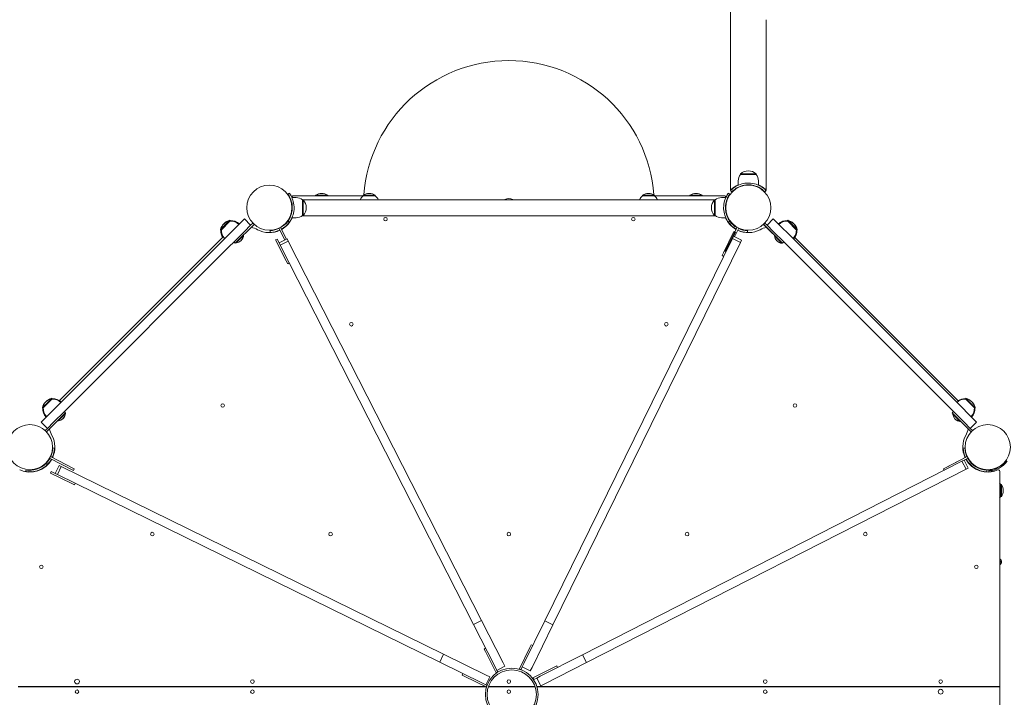
# Model space of a CAD drawing. Units: millimetres. Extents: x -747 to 8991, y 285 to 10343.
# Drawn here: x 3526 to 5183, y 4513 to 5653 of the extents above; entities that cross this region are included whole.
import ezdxf

# ---------------------------------------------------------------- set-up
doc = ezdxf.new("R2010")
doc.units = ezdxf.units.MM
doc.layers.add('Dimensions', color=7, linetype='Continuous')
doc.layers.add('Widoczne (ISO)', color=7, linetype='Continuous', lineweight=15)
doc.styles.get("Standard").update_dxf_attribs({"font": 'arial.ttf'})
doc.dimstyles.new('Leikkiset keinu', dxfattribs={"dimtxt": 150, "dimasz": 2.5, "dimexe": 0.06, "dimexo": 0.625, "dimtad": 0, "dimtih": 1, "dimtoh": 1, "dimdec": 0, "dimtxsty": 'Standard', "dimcen": 2.5, "dimadec": 0, "dimazin": 0, "dimtfac": 1, "dimtmove": 0, "dimatfit": 3, "dimfxl": 1, "dimarcsym": 0})

# ---------------------------------------------------------------- blocks, each defined once
blk = doc.blocks.new('*D12')
at = {"layer": 'Defpoints', "color": 0}
for p in [(4751.9, 8755.5), (-520, 285.1), (3954, 285.1)]:
    blk.add_point(p, dxfattribs=at)
at = {"layer": 'Dimensions', "color": 0, "lineweight": -2}
for p, q in [((4751.3, 8755.5), (-520.1, 8755.5)), ((-520, 8753), (-520, 4597.5)), ((-520, 287.6), (-520, 4443.1)), ((3953.4, 285.1), (-520.1, 285.1))]:
    blk.add_line(p, q, dxfattribs=at)
at = {"layer": 'Dimensions', "color": 0}
for points in [[(-519.6, 8753), (-520.5, 8753), (-520, 8755.5)], [(-520.5, 287.6), (-519.6, 287.6), (-520, 285.1)]]:
    blk.add_solid(points, dxfattribs=at)
at = {"layer": 'Dimensions', "color": 0, "insert": (-520, 4520.3), "char_height": 150, "attachment_point": 5}
blk.add_mtext('8470', dxfattribs=at)
blk = doc.blocks.new('*D13')
at = {"layer": 'Defpoints', "color": 0}
for p in [(8990.9, 9144.9), (335, 4858.6), (8990.9, 4780.4)]:
    blk.add_point(p, dxfattribs=at)
at = {"layer": 'Dimensions', "color": 0, "lineweight": -2}
for p, q in [((335, 4859.2), (335, 9145)), ((337.5, 9144.9), (4438.5, 9144.9)), ((8988.4, 9144.9), (4887.4, 9144.9)), ((8990.9, 4781.1), (8990.9, 9145))]:
    blk.add_line(p, q, dxfattribs=at)
at = {"layer": 'Dimensions', "color": 0}
for points in [[(337.5, 9145.3), (337.5, 9144.5), (335, 9144.9)], [(8988.4, 9144.5), (8988.4, 9145.3), (8990.9, 9144.9)]]:
    blk.add_solid(points, dxfattribs=at)
at = {"layer": 'Dimensions', "color": 0, "insert": (4663, 9144.9), "char_height": 150, "attachment_point": 5}
blk.add_mtext('8656', dxfattribs=at)
blk = doc.blocks.new('*D14')
at = {"layer": 'Defpoints', "color": 0}
for p in [(4751.9, 7255.5), (1244.3, 1806.7), (3945.9, 1806.7)]:
    blk.add_point(p, dxfattribs=at)
at = {"layer": 'Dimensions', "color": 0, "lineweight": -2}
for p, q in [((4751.3, 7255.5), (1244.3, 7255.5)), ((1244.3, 7253), (1244.3, 4608.3)), ((1244.3, 1809.2), (1244.3, 4453.9)), ((3945.3, 1806.7), (1244.3, 1806.7))]:
    blk.add_line(p, q, dxfattribs=at)
at = {"layer": 'Dimensions', "color": 0}
for points in [[(1244.7, 7253), (1243.9, 7253), (1244.3, 7255.5)], [(1243.9, 1809.2), (1244.7, 1809.2), (1244.3, 1806.7)]]:
    blk.add_solid(points, dxfattribs=at)
at = {"layer": 'Dimensions', "color": 0, "insert": (1244.3, 4531.1), "char_height": 150, "attachment_point": 5}
blk.add_mtext('5449', dxfattribs=at)
blk = doc.blocks.new('*D15')
at = {"layer": 'Defpoints', "color": 0}
for p in [(7507.8, 7890.1), (7507.8, 4934.1), (1929.6, 4841.2)]:
    blk.add_point(p, dxfattribs=at)
at = {"layer": 'Dimensions', "color": 0, "lineweight": -2}
for p, q in [((1929.6, 4841.8), (1929.6, 7890.2)), ((1932.1, 7890.1), (4494.2, 7890.1)), ((7505.3, 7890.1), (4943.2, 7890.1)), ((7507.8, 4934.7), (7507.8, 7890.2))]:
    blk.add_line(p, q, dxfattribs=at)
at = {"layer": 'Dimensions', "color": 0}
for points in [[(1932.1, 7890.5), (1932.1, 7889.7), (1929.6, 7890.1)], [(7505.3, 7889.7), (7505.3, 7890.5), (7507.8, 7890.1)]]:
    blk.add_solid(points, dxfattribs=at)
at = {"layer": 'Dimensions', "color": 0, "insert": (4718.7, 7890.1), "char_height": 150, "attachment_point": 5}
blk.add_mtext('5578', dxfattribs=at)

msp = doc.modelspace()

# ---------------------------------------------------------------- linework, layer by layer
at = {"layer": 'Widoczne (ISO)'}
for p, q in [((4721.9, 7225.5), (4721.9, 5653.5)), ((4721.9, 5653.5), (4721.9, 5366.5)), ((4781.9, 5653.5), (4781.9, 5366.5)), ((4764.9, 5394.1), (4738.9, 5394.1)), ((4738.9, 5393.1), (4738.9, 5394.1)), ((4738.9, 5393.1), (4764.9, 5393.1)), ((4764.9, 5393.1), (4764.9, 5394.1)), ((4734.9, 5382.1), (4734.9, 5375)), ((4768.9, 5382.1), (4768.9, 5375)), ((3977.2, 5359.6), (3979.6, 5361.4)), ((3990.9, 5354.1), (3983.8, 5354.1)), ((4103.7, 5357.1), (3986.1, 5357.1)), ((4044.2, 5358.1), (4023.7, 5358.1)), ((4023.7, 5357.1), (4023.7, 5358.1)), ((4044.2, 5357.1), (4044.2, 5358.1)), ((4124.2, 5358.1), (4103.7, 5358.1)), ((4103.7, 5357.1), (4103.7, 5358.1)), ((4124.2, 5357.1), (4103.7, 5357.1)), ((4124.2, 5357.1), (4124.2, 5358.1)), ((4594.2, 5358.1), (4573.7, 5358.1)), ((4573.7, 5357.1), (4573.7, 5358.1)), ((4594.2, 5357.1), (4573.7, 5357.1)), ((4594.2, 5357.1), (4594.2, 5358.1)), ((4711.8, 5357.1), (4594.2, 5357.1)), ((4674.2, 5358.1), (4653.7, 5358.1)), ((4653.7, 5357.1), (4653.7, 5358.1)), ((4674.2, 5357.1), (4674.2, 5358.1)), ((4706.9, 5354.1), (4714, 5354.1)), ((4718.2, 5361.4), (4720.6, 5359.6)), ((4721.9, 5366.5), (4721.9, 5366.5)), ((4724.3, 5364), (4722.1, 5366.1)), ((4781.7, 5366.1), (4779.5, 5364)), ((4781.9, 5366.5), (4781.9, 5366.5)), ((3984.3, 5341.1), (3983.8, 5341.1)), ((4001.3, 5350.6), (4696.5, 5350.6)), ((4001.9, 5350.1), (4001.9, 5324.1)), ((4001.9, 5350.1), (4002.9, 5350.1)), ((4002.9, 5324.1), (4002.9, 5350.1)), ((4694.9, 5350.1), (4694.9, 5324.1)), ((4695.9, 5350.1), (4694.9, 5350.1)), ((4695.9, 5324.1), (4695.9, 5350.1)), ((4713.6, 5341.1), (4714.1, 5341.1)), ((3984.3, 5333.1), (3983.8, 5333.1)), ((3990.9, 5320.1), (3983.8, 5320.1)), ((4001.3, 5323.6), (4696.5, 5323.6)), ((4001.9, 5324.1), (4002.9, 5324.1)), ((4695.9, 5324.1), (4694.9, 5324.1)), ((4706.9, 5320.1), (4714, 5320.1)), ((4713.6, 5333.1), (4714.1, 5333.1)), ((3878.9, 5315.3), (3864.4, 5300.8)), ((3879.6, 5314.6), (3865.1, 5300.1)), ((3876, 5290.5), (3893.2, 5307.7)), ((3879.3, 5315.7), (3878.9, 5315.3)), ((3879.6, 5314.6), (3878.9, 5315.3)), ((3879.6, 5316.1), (3879.3, 5315.7)), ((3880, 5315), (3879.3, 5315.7)), ((3880.3, 5315.3), (3879.6, 5316.1)), ((3880, 5315), (3879.6, 5314.6)), ((3880.3, 5315.3), (3880, 5315)), ((3920.1, 5309.1), (3888.2, 5277.3)), ((3903.8, 5318.3), (3893.2, 5307.7)), ((3914.4, 5307.7), (3903.8, 5318.3)), ((3914.4, 5307.7), (3903.8, 5297.1)), ((3918, 5311.3), (3914.4, 5307.7)), ((3961.8, 5302.5), (3971.9, 5282.8)), ((3964.5, 5303.9), (3974.5, 5284.2)), ((3979.6, 5312.8), (3977.2, 5314.6)), ((4733.3, 5303.9), (4712.9, 5263.8)), ((4720.6, 5314.6), (4718.2, 5312.8)), ((4736, 5302.5), (4728.7, 5288.3)), ((4777.7, 5309.1), (4809.6, 5277.3)), ((4777.8, 5309.1), (4779.9, 5311.2)), ((4777.8, 5309.1), (4806, 5280.8)), ((4779.9, 5311.3), (4783.4, 5307.7)), ((4783.4, 5307.7), (4779.9, 5311.2)), ((4783.4, 5307.7), (4794, 5318.3)), ((4794, 5297.1), (4783.4, 5307.7)), ((4804.6, 5307.7), (4794, 5318.3)), ((4804.6, 5307.7), (4822.7, 5289.7)), ((4817.5, 5315.3), (4818.2, 5316.1)), ((4818.2, 5314.6), (4817.5, 5315.3)), ((4818.9, 5315.3), (4818.2, 5316.1)), ((4818.2, 5314.6), (4818.9, 5315.3)), ((4832.7, 5300.1), (4818.2, 5314.6)), ((4833.4, 5300.8), (4818.9, 5315.3)), ((3868.3, 5287.8), (3593, 5012.4)), ((3864.4, 5300.8), (3863.6, 5300.1)), ((3864.4, 5299.4), (3863.6, 5300.1)), ((3865.1, 5300.1), (3864.4, 5300.8)), ((3865.1, 5300.1), (3864.4, 5299.4)), ((3876, 5290.5), (3867, 5281.6)), ((3886.6, 5279.9), (3903.8, 5297.1)), ((3901.7, 5289.7), (3890, 5278)), ((3901.7, 5289.7), (3901.2, 5290.2)), ((3902.1, 5290), (3901.5, 5290.6)), ((3902.1, 5290), (3901.7, 5289.7)), ((3902.5, 5290.4), (3901.9, 5291)), ((3902.5, 5290.4), (3902.1, 5290)), ((3947.4, 5295.6), (3947.3, 5298.6)), ((4727.7, 5296.9), (4710, 5261)), ((4727.2, 5289.1), (4725.3, 5285.3)), ((4727.2, 5289.1), (4730.4, 5295.6)), ((4727.2, 5289.1), (4740.6, 5282.5)), ((4730.4, 5295.6), (4727.7, 5296.9)), ((4750.5, 5298.6), (4750.4, 5295.6)), ((4794, 5297.1), (4812.1, 5279)), ((4796.1, 5289.7), (4796.7, 5290.2)), ((4807.8, 5278), (4796.1, 5289.7)), ((4831.6, 5280.7), (4822.7, 5289.7)), ((5105.6, 5011.7), (4830.2, 5287)), ((4832.7, 5300.1), (4833.4, 5300.8)), ((4833.1, 5299.7), (4832.7, 5300.1)), ((4833.1, 5299.7), (4833.8, 5300.4)), ((4833.5, 5299.4), (4833.1, 5299.7)), ((4833.8, 5300.4), (4833.4, 5300.8)), ((4833.5, 5299.4), (4834.2, 5300.1)), ((4834.2, 5300.1), (4833.8, 5300.4)), ((3599.3, 5013.8), (3867, 5281.6)), ((3609.9, 5003.2), (3877.7, 5271)), ((3886.6, 5279.9), (3877.7, 5271)), ((3888.2, 5277.3), (3886.1, 5279.4)), ((3890, 5278), (3889.5, 5278.5)), ((3956.2, 5283), (3958.9, 5284.4)), ((3956.2, 5283), (3974.4, 5247.4)), ((3962.2, 5277.9), (3958.9, 5284.4)), ((3962.2, 5277.9), (3975.6, 5284.7)), ((3962.2, 5277.9), (3964.1, 5274.1)), ((3964.1, 5274.1), (3977.5, 5280.9)), ((3964.1, 5274.1), (4289.5, 4635.5)), ((3977.5, 5280.9), (3975.6, 5284.7)), ((4302.9, 4642.3), (3977.5, 5280.9)), ((4725.3, 5285.3), (4409.6, 4641.8)), ((4423.1, 4635.2), (4738.8, 5278.7)), ((4725.3, 5285.3), (4738.8, 5278.7)), ((4738.8, 5278.7), (4740.6, 5282.5)), ((4807.8, 5278), (4808.4, 5278.5)), ((4808.2, 5277.6), (4807.8, 5278)), ((4808.2, 5277.6), (4808.7, 5278.2)), ((4808.5, 5277.2), (4808.2, 5277.6)), ((4808.5, 5277.2), (4809.1, 5277.8)), ((4811.7, 5279.4), (4809.6, 5277.3)), ((4821, 5270.1), (4812.1, 5279)), ((4821, 5270.1), (5088.8, 5002.4)), ((4831.6, 5280.7), (5099.4, 5013)), ((4707.8, 5256.5), (4710, 5261)), ((4707.8, 5256.5), (4710.5, 5255.2)), ((4714.4, 5263), (4712.9, 5263.8)), ((3976.7, 5242.9), (3974.4, 5247.4)), ((3976.7, 5242.9), (3979.3, 5244.3)), ((3579.2, 5015.6), (3564.7, 5001.1)), ((3579.9, 5014.9), (3565.4, 5000.4)), ((3572.3, 4986.8), (3590.4, 5004.9)), ((3579.6, 5016), (3579.2, 5015.6)), ((3579.9, 5014.9), (3579.2, 5015.6)), ((3579.9, 5016.4), (3579.6, 5016)), ((3580.3, 5015.3), (3579.6, 5016)), ((3580.6, 5015.7), (3579.9, 5016.4)), ((3580.3, 5015.3), (3579.9, 5014.9)), ((3580.6, 5015.7), (3580.3, 5015.3)), ((3599.3, 5013.8), (3590.4, 5004.9)), ((5108.3, 5004), (5099.4, 5013)), ((5117.2, 5015.7), (5117.9, 5016.4)), ((5117.9, 5014.9), (5117.2, 5015.7)), ((5118.6, 5015.6), (5117.9, 5016.4)), ((5117.9, 5014.9), (5118.6, 5015.6)), ((5132.4, 5000.4), (5117.9, 5014.9)), ((5133.1, 5001.1), (5118.6, 5015.6)), ((3564.7, 5001.1), (3564, 5000.4)), ((3564.7, 4999.7), (3564, 5000.4)), ((3565.4, 5000.4), (3564.7, 5001.1)), ((3565.4, 5000.4), (3564.7, 4999.7)), ((3570.9, 4959.9), (3602.7, 4991.8)), ((3582.9, 4976.2), (3601, 4994.3)), ((3602, 4990), (3590.3, 4978.3)), ((3600.6, 4993.9), (3602.7, 4991.8)), ((3609.9, 5003.2), (3601, 4994.3)), ((3602, 4990), (3601.5, 4990.5)), ((3602.4, 4990.4), (3601.9, 4990.9)), ((3602.4, 4990.4), (3602, 4990)), ((3602.8, 4990.7), (3602.2, 4991.3)), ((3602.8, 4990.7), (3602.4, 4990.4)), ((5097.7, 4993.4), (5088.8, 5002.4)), ((5095.1, 4991.8), (5097.2, 4993.9)), ((5127, 4959.9), (5095.1, 4991.8)), ((5095.8, 4990), (5096.3, 4990.5)), ((5107.5, 4978.3), (5095.8, 4990)), ((5097.7, 4993.4), (5114.9, 4976.2)), ((5108.3, 5004), (5125.5, 4986.8)), ((5132.4, 5000.4), (5133.1, 5001.1)), ((5132.8, 5000), (5132.4, 5000.4)), ((5132.8, 5000), (5133.5, 5000.8)), ((5133.2, 4999.7), (5132.8, 5000)), ((5133.5, 5000.8), (5133.1, 5001.1)), ((5133.2, 4999.7), (5133.9, 5000.4)), ((5133.9, 5000.4), (5133.5, 5000.8)), ((3572.3, 4986.8), (3561.7, 4976.2)), ((3572.3, 4965.6), (3561.7, 4976.2)), ((3582.9, 4976.2), (3572.3, 4965.6)), ((3590.3, 4978.3), (3589.8, 4978.8)), ((5107.5, 4978.3), (5108.1, 4978.8)), ((5107.9, 4977.9), (5107.5, 4978.3)), ((5107.9, 4977.9), (5108.4, 4978.5)), ((5108.2, 4977.5), (5107.9, 4977.9)), ((5108.2, 4977.5), (5108.8, 4978.1)), ((5125.5, 4965.6), (5114.9, 4976.2)), ((5136.1, 4976.2), (5125.5, 4986.8)), ((5125.5, 4965.6), (5136.1, 4976.2)), ((3568.7, 4962), (3572.3, 4965.6)), ((5129.1, 4962), (5125.5, 4965.6)), ((3581.4, 4932.7), (3584.4, 4932.6)), ((5113.4, 4932.6), (5116.4, 4932.7)), ((3576.1, 4915.5), (3616.2, 4895.1)), ((3577.5, 4918.2), (3617.6, 4897.7)), ((5111.5, 4910.3), (4472.8, 4584.9)), ((5120.4, 4918.2), (5080.2, 4897.7)), ((5120.3, 4918.2), (5084.7, 4900)), ((5115.2, 4912.2), (5111.5, 4910.3)), ((5111.5, 4910.3), (5118.3, 4896.9)), ((5115.2, 4912.2), (5121.7, 4915.5)), ((5121.7, 4915.5), (5115.2, 4912.2)), ((5115.2, 4912.2), (5122, 4898.8)), ((5121.7, 4915.5), (5120.3, 4918.2)), ((3541.4, 4894.1), (3535.4, 4894.1)), ((3535.4, 4892.8), (3535.4, 4894.1)), ((3541.4, 4896.1), (3541.4, 4894.1)), ((3541.4, 4896), (3544.4, 4896)), ((3541.4, 4896), (3541.4, 4894.1)), ((3541.4, 4894.1), (3541.4, 4892.1)), ((3544.4, 4892.6), (3544.3, 4895.6)), ((3544.4, 4896.1), (3544.4, 4895.6)), ((3544.4, 4895.6), (3544.4, 4896)), ((3544.4, 4892.1), (3544.4, 4892.8)), ((3544.4, 4892.8), (3544.4, 4892.1)), ((3577.5, 4890.3), (3578.8, 4893)), ((3577.5, 4890.3), (3613.4, 4872.7)), ((3585.3, 4889.8), (3578.8, 4893)), ((3585.3, 4889.8), (3591.9, 4903.3)), ((3585.3, 4889.8), (3589.1, 4888)), ((3589.1, 4888), (3595.7, 4901.4)), ((3595.7, 4901.4), (3591.9, 4903.3)), ((4239.2, 4585.8), (3595.7, 4901.4)), ((3617.6, 4897.7), (3616.2, 4895.1)), ((4479.6, 4571.5), (5118.3, 4896.9)), ((5081.6, 4895.1), (5080.2, 4897.7)), ((5118.3, 4896.9), (5122, 4898.8)), ((5153.4, 4896.1), (5153.4, 4895.6)), ((5153.4, 4896), (5153.4, 4895.6)), ((5156.4, 4896), (5153.4, 4896)), ((5153.5, 4895.6), (5153.4, 4892.6)), ((5153.4, 4892.8), (5153.4, 4892.1)), ((5153.4, 4892.8), (5153.4, 4892.1)), ((5156.4, 4896.1), (5156.4, 4894.1)), ((5156.4, 4894.1), (5156.4, 4896)), ((5156.4, 4892.1), (5156.4, 4894.1)), ((5162.4, 4894.1), (5156.4, 4894.1)), ((5162.4, 4894.1), (5162.4, 4892.8)), ((5174.9, 4531.6), (5174.9, 4893.9)), ((5179.2, 4904.2), (5178.8, 4904.5)), ((3589.1, 4888), (4232.6, 4572.3)), ((3617.9, 4870.5), (3613.4, 4872.7)), ((3617.9, 4870.5), (3619.2, 4873.2)), ((5176.9, 4850.8), (5176.9, 4871.3)), ((5176.9, 4871.3), (5177.9, 4871.3)), ((5177.9, 4850.8), (5177.9, 4871.3)), ((5176.9, 4850.8), (5177.9, 4850.8)), ((5176.3, 4744.5), (5174.9, 4743)), ((5176.3, 4744.5), (5174.9, 4743.1)), ((5174.9, 4743.2), (5176.3, 4744.5)), ((5174.9, 4739.2), (5176.3, 4737.7)), ((5176.3, 4737.7), (5174.9, 4739.1)), ((5176.3, 4737.7), (5174.9, 4739)), ((5177.7, 4741.5), (5175.2, 4741.6)), ((5177.7, 4740.7), (5175.2, 4740.6)), ((4289.5, 4635.5), (4302.9, 4642.3)), ((4339.2, 4571.1), (4302.9, 4642.3)), ((4409.6, 4641.8), (4374.4, 4570)), ((4409.6, 4641.8), (4423.1, 4635.2)), ((4289.5, 4635.5), (4325.8, 4564.3)), ((4387.9, 4563.4), (4423.1, 4635.2)), ((4309.8, 4595.8), (4307.1, 4594.4)), ((4309.4, 4590), (4307.1, 4594.4)), ((4309.4, 4590), (4327.5, 4554.3)), ((4384.3, 4597), (4366.7, 4561.1)), ((4384.3, 4597), (4386.5, 4601.5)), ((4389.2, 4600.1), (4386.5, 4601.5)), ((4232.6, 4572.3), (4239.2, 4585.8)), ((4311, 4550.6), (4239.2, 4585.8)), ((4472.8, 4584.9), (4401.6, 4548.6)), ((4472.8, 4584.9), (4479.6, 4571.5)), ((4232.6, 4572.3), (4304.4, 4537.1)), ((4328.7, 4558.5), (4325.8, 4564.3)), ((4328.7, 4558.5), (4342.1, 4565.3)), ((4330.2, 4555.7), (4328.7, 4558.5)), ((4339.2, 4571.1), (4342.1, 4565.3)), ((4369.4, 4559.7), (4366.7, 4561.1)), ((4369.4, 4559.7), (4371.6, 4564.2)), ((4371.6, 4564.2), (4374.4, 4570)), ((4371.6, 4564.2), (4385, 4557.6)), ((4387.9, 4563.4), (4385, 4557.6)), ((4425.1, 4563.9), (4389.5, 4545.8)), ((4408.4, 4535.2), (4479.6, 4571.5)), ((4425.1, 4563.9), (4429.6, 4566.2)), ((4431, 4563.5), (4429.6, 4566.2)), ((4271.5, 4553.2), (4270.2, 4550.5)), ((4274.7, 4548.3), (4270.2, 4550.5)), ((4274.7, 4548.3), (4310.6, 4530.7)), ((4310.2, 4534.3), (4316.8, 4547.7)), ((4311, 4550.6), (4316.8, 4547.7)), ((4330.2, 4555.7), (4327.5, 4554.3)), ((4390.9, 4543.1), (4389.5, 4545.8)), ((4390.9, 4543.1), (4395.8, 4545.6)), ((4395.8, 4545.6), (4401.6, 4548.6)), ((4395.8, 4545.6), (4402.6, 4532.3)), ((3522.9, 4531.6), (4308.8, 4531.6)), ((4311.3, 4530.6), (3522.9, 4530.6)), ((3527.4, 4530.6), (3527.4, 4531.6)), ((3535.4, 4530.6), (3535.4, 4531.6)), ((3541.4, 4531.6), (3541.4, 4530.6)), ((3547.2, 4530.6), (3547.2, 4531.6)), ((3577.2, 4531.6), (3577.2, 4530.6)), ((3577.2, 4531.6), (3577.2, 4530.6)), ((4310.2, 4534.3), (4304.4, 4537.1)), ((4312, 4533.4), (4310.2, 4534.3)), ((4312, 4533.4), (4310.6, 4530.7)), ((4311.1, 4531.6), (4311.6, 4531.6)), ((4393.4, 4530.6), (4314.3, 4530.6)), ((4314.6, 4531.6), (4393, 4531.6)), ((4396.1, 4531.6), (5174.9, 4531.6)), ((5174.9, 4530.6), (4396.4, 4530.6)), ((4408.4, 4535.2), (4402.6, 4532.3)), ((5120.6, 4530.6), (5120.6, 4531.6)), ((5120.6, 4531.6), (5120.6, 4530.6)), ((5150.6, 4530.6), (5150.6, 4531.6)), ((5156.4, 4530.6), (5156.4, 4531.6)), ((5162.4, 4531.6), (5162.4, 4530.6)), ((5174.9, 4168.2), (5174.9, 4530.6))]:
    msp.add_line(p, q, dxfattribs=at)
for centre, radius in [((3945.9, 5337.1), 38), ((4751.9, 5337.1), 38), ((4141.4, 5317.8), 3), ((4558.4, 5317.8), 3), ((4083.9, 5141), 3), ((4613.9, 5141), 3), ((3867.4, 5004.3), 3), ((4830.4, 5004.3), 3), ((3542.9, 4934.1), 38), ((5154.9, 4934.1), 38), ((3748.9, 4787.8), 3), ((4048.9, 4787.8), 3), ((4348.9, 4787.8), 3), ((4648.9, 4787.8), 3), ((4948.9, 4787.8), 3), ((3562.2, 4732.8), 3), ((5135.6, 4732.8), 3), ((4353.8, 4517.8), 44.4), ((4353.8, 4517.8), 41.5), ((3622.2, 4539.6), 4), ((3917.4, 4539.6), 3), ((4348.9, 4539.6), 3), ((4780.4, 4539.6), 3), ((5075.6, 4539.6), 3), ((3622.2, 4522.6), 3), ((3917.4, 4522.6), 3), ((4348.9, 4522.6), 3), ((4780.4, 4522.6), 3), ((5075.6, 4522.6), 4)]:
    msp.add_circle(centre, radius, dxfattribs=at)
for centre, radius, start, end in [((4348.9, 5339.6), 245, 4.4701, 175.5299), ((4752, 5382.1), 17.1, 140.0338, 180), ((4751.9, 5379.7), 19.4, 47.925, 132.075), ((4751.8, 5382.1), 17.1, 0, 39.9662), ((3986.1, 5355.1), 2, 90, 204.1477), ((3945.9, 5337.1), 42, 23.8762, 24.1477), ((3990.9, 5337), 17.1, 50.0338, 90), ((4033.9, 5342.1), 19, 57.3723, 122.6277), ((4115.9, 5342.6), 18.9, 130.0744, 155.0274), ((4113.9, 5342.1), 19, 57.3723, 122.6277), ((4112, 5342.6), 18.9, 24.9726, 49.9256), ((4348.9, 5339.9), 12.6, 58.2981, 121.7019), ((4585.9, 5342.6), 18.9, 130.0744, 155.0274), ((4583.9, 5342.1), 19, 57.3723, 122.6277), ((4582, 5342.6), 18.9, 24.9726, 49.9256), ((4663.9, 5342.1), 19, 57.3723, 122.6277), ((4706.9, 5337), 17.1, 90, 129.9662), ((4711.8, 5355.1), 2, 335.8523, 90), ((4751.9, 5337.1), 42, 155.8523, 156.1238), ((3988.5, 5337.1), 19.4, 317.925, 42.075), ((4709.3, 5337.1), 19.4, 137.925, 222.075), ((3945.9, 5337.1), 42, 299.0467, 336.1238), ((3990.9, 5337.2), 17.1, 270, 309.9662), ((4706.9, 5337.2), 17.1, 230.0338, 270), ((4751.9, 5337.1), 42, 203.8762, 240.9533), ((3882.2, 5296), 19, 133.4227, 167.6277), ((3883, 5296.7), 19, 102.3723, 167.6277), ((3883.3, 5297.1), 19, 102.3723, 135.7886), ((3883.7, 5297.5), 19, 102.3723, 135.7886), ((3881.2, 5295.7), 18.9, 45, 94.9256), ((3881.6, 5296.1), 18.9, 45, 94.9256), ((3882, 5296.5), 18.9, 45, 94.9256), ((3904.7, 5260.5), 45, 61.6997, 76.4814), ((3945.9, 5337.1), 38.5, 299.23, 324.2348), ((3945.9, 5337.1), 41.5, 299.0689, 324.2348), ((4751.9, 5337.1), 41.5, 215.7652, 240.9311), ((4751.9, 5337.1), 38.6, 215.7652, 240.77), ((4793.2, 5260.5), 45, 103.5186, 118.3003), ((4815.9, 5296.5), 18.9, 85.0744, 135), ((4816.6, 5295.7), 18.9, 85.0744, 135), ((4814.1, 5297.5), 19, 43.4227, 77.6277), ((4814.9, 5296.7), 19, 12.3723, 77.6277), ((4815.2, 5296.4), 19, 12.3723, 45.7886), ((4815.6, 5296), 19, 12.3723, 45.7886), ((3883.2, 5297.7), 18.9, 175.0744, 214.356), ((3884, 5298.5), 18.9, 175.0744, 225), ((3889.2, 5290.5), 12.6, 273.9478, 356.0522), ((3889.5, 5290.9), 12.6, 313.8102, 356.0522), ((3889.9, 5291.3), 12.6, 313.8102, 356.0522), ((3945.9, 5337.1), 42, 241.6997, 294.9533), ((3945.9, 5337.1), 38.5, 272.0818, 294.77), ((3945.9, 5337.1), 41.5, 272.0818, 294.9311), ((4751.9, 5337.1), 42, 245.0467, 298.3003), ((4751.9, 5337.1), 41.6, 245.0689, 267.9182), ((4751.9, 5337.1), 38.6, 245.23, 267.9182), ((4808.7, 5290.5), 12.6, 183.9478, 266.0522), ((4813.9, 5298.5), 18.9, 315, 4.9256), ((4814.2, 5298.1), 18.9, 315, 4.9256), ((4814.6, 5297.7), 18.9, 315, 4.9256), ((4809, 5290.2), 12.6, 223.8102, 266.0522), ((4809.4, 5289.8), 12.6, 223.8102, 266.0522), ((3582.5, 4996.3), 19, 133.4227, 167.6277), ((3583.3, 4997.1), 19, 102.3723, 167.6277), ((3583.6, 4997.4), 19, 102.3723, 135.7886), ((3584, 4997.8), 19, 102.3723, 135.7886), ((3581.5, 4996), 18.9, 45, 94.9256), ((3581.9, 4996.4), 18.9, 45, 94.9256), ((3582.3, 4996.8), 18.9, 45, 94.9256), ((5116.3, 4996), 18.9, 85.0744, 135), ((5115.6, 4996.8), 18.9, 85.0744, 124.356), ((5113.8, 4997.8), 19, 43.4227, 77.6277), ((5114.6, 4997.1), 19, 12.3723, 77.6277), ((5114.9, 4996.7), 19, 12.3723, 45.7886), ((5115.3, 4996.3), 19, 12.3723, 45.7886), ((3583.5, 4998.1), 18.9, 175.0744, 225), ((3584.3, 4998.8), 18.9, 175.0744, 225), ((3589.5, 4990.9), 12.6, 273.9478, 356.0522), ((3589.8, 4991.2), 12.6, 313.8102, 356.0522), ((3590.2, 4991.6), 12.6, 313.8102, 356.0522), ((5108.4, 4990.9), 12.6, 183.9478, 266.0522), ((5113.5, 4998.8), 18.9, 315, 4.9256), ((5113.9, 4998.4), 18.9, 315, 4.9256), ((5114.3, 4998.1), 18.9, 315, 4.9256), ((5108.7, 4990.5), 12.6, 223.8102, 266.0522), ((5109.1, 4990.1), 12.6, 223.8102, 266.0522), ((3619.5, 4975.3), 45, 193.5186, 208.3003), ((5078.3, 4975.3), 45, 331.6997, 346.4814), ((3542.9, 4934.1), 42, 335.0467, 28.3003), ((5154.9, 4934.1), 42, 151.6997, 204.9533), ((3542.9, 4934.1), 38.5, 335.23, 357.9182), ((3542.9, 4934.1), 41.5, 335.0689, 357.9182), ((5154.9, 4934.1), 41.5, 182.0818, 204.9311), ((5154.9, 4934.1), 38.6, 182.0818, 204.77), ((3542.9, 4934.1), 42, 245.8523, 330.9533), ((3542.9, 4934.1), 38.6, 272.0818, 330.77), ((3542.9, 4934.1), 41.5, 272.0818, 330.9311), ((5154.9, 4934.1), 42, 209.0467, 294.1477), ((5154.9, 4934.1), 41.5, 209.0689, 267.9182), ((5154.9, 4934.1), 38.5, 209.23, 267.9182), ((5154.9, 4934.1), 38.5, 272.23, 324.2348), ((5154.9, 4934.1), 40, 272.1491, 324.2348), ((5136.9, 4896.1), 2, 140.2873, 153.2588), ((5172.9, 4893.9), 2, 0, 114.1477), ((5162.4, 4859.1), 18.9, 40.0744, 48.7258), ((5161.9, 4861), 19, 327.3723, 32.6277), ((5162.4, 4863), 18.9, 311.2742, 319.9256), ((5172.9, 4741.1), 5.25, 292.3927, 67.6073), ((5175.3, 4742.4), 0.778, 242.2679, 267.2735), ((5175.3, 4739.8), 0.778, 92.7265, 117.7321)]:
    msp.add_arc(centre, radius, start, end, dxfattribs=at)
for points, knots in [([(4721.9, 5366.5), (4722, 5366.5), (4722.2, 5366.7), (4722.9, 5367.5), (4723.5, 5368.1), (4725.1, 5369.4), (4726, 5370.2), (4728.2, 5371.8), (4729.4, 5372.6), (4731.9, 5374.1), (4733.4, 5374.8), (4734.9, 5375.5)], [9.556358, 9.556358, 9.556358, 9.556358, 10.094706, 10.094706, 10.693001, 10.693001, 11.291297, 11.291297, 11.889593, 11.889593, 12.463136, 12.463136, 12.463136, 12.463136]), ([(4722.1, 5366.1), (4722.1, 5366.1), (4723, 5367), (4724.7, 5368.5), (4726.4, 5370), (4729.1, 5372.1), (4732.7, 5374), (4736, 5375.6), (4740, 5377.1), (4744.3, 5377.9), (4746.8, 5378.4), (4749.3, 5378.6), (4751.9, 5378.6)], [0, 0, 0, 0, 0.463456, 0.463456, 0.463456, 0.926694, 0.926694, 0.926694, 1.338684, 1.338684, 1.338684, 1.570796, 1.570796, 1.570796, 1.570796]), ([(4751.9, 5375.6), (4747.5, 5375.6), (4743.2, 5374.8), (4739.4, 5373.5), (4735.3, 5372.2), (4732, 5370.2), (4729.6, 5368.5), (4727.1, 5366.7), (4725.5, 5365.2), (4724.8, 5364.5), (4724.5, 5364.2), (4724.3, 5364), (4724.3, 5364)], [-1.570796, -1.570796, -1.570796, -1.570796, -1.143462, -1.143462, -1.143462, -0.685714, -0.685714, -0.685714, -0.219767, -0.219767, -0.219767, 0, 0, 0, 0]), ([(4751.9, 5378.6), (4756.6, 5378.6), (4761.2, 5377.8), (4765.2, 5376.5), (4769.5, 5375), (4773.1, 5373), (4775.7, 5371.1), (4778.4, 5369.3), (4780.1, 5367.6), (4781, 5366.8), (4781.5, 5366.3), (4781.7, 5366.1), (4781.7, 5366.1)], [1.570796, 1.570796, 1.570796, 1.570796, 1.990907, 1.990907, 1.990907, 2.440447, 2.440447, 2.440447, 2.898843, 2.898843, 2.898843, 3.141593, 3.141593, 3.141593, 3.141593]), ([(4779.5, 5364), (4779.5, 5364), (4778.8, 5364.8), (4777.1, 5366.3), (4775.4, 5367.7), (4772.8, 5369.7), (4769.4, 5371.5), (4766.3, 5373), (4762.5, 5374.4), (4758.3, 5375.1), (4756.2, 5375.5), (4754.1, 5375.6), (4751.9, 5375.6)], [-3.141593, -3.141593, -3.141593, -3.141593, -2.669673, -2.669673, -2.669673, -2.199328, -2.199328, -2.199328, -1.780984, -1.780984, -1.780984, -1.570796, -1.570796, -1.570796, -1.570796]), ([(4768.9, 5375.5), (4770.5, 5374.8), (4771.9, 5374.1), (4774.4, 5372.6), (4775.7, 5371.8), (4777.8, 5370.2), (4778.8, 5369.4), (4780.3, 5368.1), (4780.9, 5367.5), (4781.7, 5366.7), (4781.9, 5366.5), (4781.9, 5366.5)], [16.026092, 16.026092, 16.026092, 16.026092, 16.599635, 16.599635, 17.197931, 17.197931, 17.796227, 17.796227, 18.394523, 18.394523, 18.932871, 18.932871, 18.932871, 18.932871]), ([(3984.5, 5337.1), (3984.5, 5341), (3983.8, 5344.9), (3982.8, 5348.2), (3981.7, 5351.9), (3980.2, 5354.8), (3979.1, 5356.8), (3978, 5358.6), (3977.3, 5359.5), (3977.2, 5359.6), (3977.2, 5359.6), (3977.2, 5359.6), (3977.2, 5359.6)], [-1.570796, -1.570796, -1.570796, -1.570796, -1.085323, -1.085323, -1.085323, -0.540695, -0.540695, -0.540695, -0.029375, -0.029375, -0.029375, 0, 0, 0, 0]), ([(3979.6, 5361.4), (3979.6, 5361.4), (3980.4, 5360.4), (3981.5, 5358.6), (3982.7, 5356.6), (3984.2, 5353.7), (3985.4, 5349.9), (3986.5, 5346.6), (3987.3, 5342.7), (3987.4, 5338.8), (3987.5, 5338.2), (3987.5, 5337.6), (3987.5, 5337.1)], [0, 0, 0, 0, 0.516148, 0.516148, 0.516148, 1.043472, 1.043472, 1.043472, 1.506578, 1.506578, 1.506578, 1.570796, 1.570796, 1.570796, 1.570796]), ([(4710.4, 5337.1), (4710.4, 5341.2), (4711, 5345.3), (4712.1, 5348.9), (4713.2, 5352.7), (4714.7, 5355.7), (4715.9, 5357.8), (4717.1, 5359.9), (4718, 5361.1), (4718.2, 5361.3), (4718.2, 5361.4), (4718.2, 5361.4), (4718.2, 5361.4)], [1.570796, 1.570796, 1.570796, 1.570796, 2.048629, 2.048629, 2.048629, 2.564214, 2.564214, 2.564214, 3.068097, 3.068097, 3.068097, 3.141593, 3.141593, 3.141593, 3.141593]), ([(4720.6, 5359.6), (4720.6, 5359.6), (4719.9, 5358.7), (4718.8, 5356.9), (4717.8, 5355.1), (4716.3, 5352.4), (4715.2, 5348.9), (4714.2, 5345.8), (4713.5, 5342.1), (4713.4, 5338.3), (4713.4, 5337.9), (4713.4, 5337.5), (4713.4, 5337.1)], [-3.141593, -3.141593, -3.141593, -3.141593, -2.616168, -2.616168, -2.616168, -2.093482, -2.093482, -2.093482, -1.622999, -1.622999, -1.622999, -1.570796, -1.570796, -1.570796, -1.570796]), ([(3977.2, 5314.6), (3977.2, 5314.6), (3977.9, 5315.5), (3979, 5317.3), (3980.1, 5319.1), (3981.5, 5321.8), (3982.6, 5325.3), (3983.6, 5328.4), (3984.3, 5332.1), (3984.4, 5335.8), (3984.5, 5336.3), (3984.5, 5336.7), (3984.5, 5337.1)], [-3.141593, -3.141593, -3.141593, -3.141593, -2.616168, -2.616168, -2.616168, -2.093482, -2.093482, -2.093482, -1.622999, -1.622999, -1.622999, -1.570796, -1.570796, -1.570796, -1.570796]), ([(3987.5, 5337.1), (3987.5, 5333), (3986.8, 5328.8), (3985.8, 5325.3), (3984.6, 5321.5), (3983.1, 5318.4), (3981.9, 5316.3), (3980.7, 5314.3), (3979.9, 5313.1), (3979.7, 5312.9), (3979.6, 5312.8), (3979.6, 5312.8), (3979.6, 5312.8)], [1.570796, 1.570796, 1.570796, 1.570796, 2.048629, 2.048629, 2.048629, 2.564214, 2.564214, 2.564214, 3.068097, 3.068097, 3.068097, 3.141593, 3.141593, 3.141593, 3.141593]), ([(4718.2, 5312.8), (4718.2, 5312.8), (4717.5, 5313.7), (4716.3, 5315.6), (4715.2, 5317.6), (4713.6, 5320.5), (4712.4, 5324.3), (4711.3, 5327.5), (4710.6, 5331.4), (4710.4, 5335.4), (4710.4, 5336), (4710.4, 5336.5), (4710.4, 5337.1)], [0, 0, 0, 0, 0.516148, 0.516148, 0.516148, 1.043472, 1.043472, 1.043472, 1.506578, 1.506578, 1.506578, 1.570796, 1.570796, 1.570796, 1.570796]), ([(4713.4, 5337.1), (4713.4, 5333.2), (4714, 5329.3), (4715, 5326), (4716.1, 5322.3), (4717.6, 5319.4), (4718.8, 5317.4), (4719.8, 5315.6), (4720.6, 5314.7), (4720.6, 5314.6), (4720.6, 5314.6), (4720.6, 5314.6), (4720.6, 5314.6)], [-1.570796, -1.570796, -1.570796, -1.570796, -1.085323, -1.085323, -1.085323, -0.540695, -0.540695, -0.540695, -0.029375, -0.029375, -0.029375, 0, 0, 0, 0]), ([(5175.2, 4741.5), (5175.2, 4741.5), (5175.2, 4741.5), (5175.1, 4741.5), (5175, 4741.5), (5174.9, 4741.6)], [0.33486304, 0.33486304, 0.33486304, 0.33486304, 0.34561146, 0.34561146, 0.36759591, 0.36759591, 0.36759591, 0.36759591]), ([(5174.9, 4740.6), (5175, 4740.6), (5175.1, 4740.7), (5175.2, 4740.7), (5175.2, 4740.7), (5175.2, 4740.7)], [0.476974, 0.476974, 0.476974, 0.476974, 0.49895846, 0.49895846, 0.50970688, 0.50970688, 0.50970688, 0.50970688])]:
    msp.add_open_spline(points, degree=3, knots=knots, dxfattribs=at)
for points, weights in [([(5177.6, 4741.5), (5176, 4741.5), (5175.2, 4741.5)], [1.0013490209, 1.09697588554, 1.06380331295]), ([(5175.2, 4740.7), (5176, 4740.7), (5177.6, 4740.7)], [1.06380331295, 1.09697588554, 1.0013490209])]:
    msp.add_rational_spline(points, weights, degree=2, dxfattribs=at)
for points in [[(5177.6, 4741.5), (5177.6, 4741.5), (5177.7, 4741.5), (5177.7, 4741.5)], [(5177.7, 4740.7), (5177.7, 4740.7), (5177.6, 4740.7), (5177.6, 4740.7)]]:
    msp.add_open_spline(points, degree=3, dxfattribs=at)

# ---------------------------------------------------------------- dimensions: what is measured, and where the dimension line sits
at = {"layer": 'Dimensions'}
for base, p1, p2, picture, middle in [((8990.9, 9144.9), (335, 4858.6), (8990.9, 4780.4), '*D13', (4663, 9144.9)), ((7507.8, 7890.1), (1929.6, 4841.2), (7507.8, 4934.1), '*D15', (4718.7, 7890.1))]:
    dim = msp.add_linear_dim(base=base, p1=p1, p2=p2, dimstyle='Leikkiset keinu', override={"dimlfac": 1}, dxfattribs=at)
    dim.commit()
    dim.dimension.update_dxf_attribs({"geometry": picture, "text_midpoint": middle})
for base, p1, p2, picture, middle in [((-520, 285.1), (4751.9, 8755.5), (3954, 285.1), '*D12', (-520, 4520.3)), ((1244.3, 1806.7), (4751.9, 7255.5), (3945.9, 1806.7), '*D14', (1244.3, 4531.1))]:
    dim = msp.add_linear_dim(base=base, p1=p1, p2=p2, angle=90, dimstyle='Leikkiset keinu', override={"dimlfac": 1}, dxfattribs=at)
    dim.commit()
    dim.dimension.update_dxf_attribs({"geometry": picture, "text_midpoint": middle})

doc.saveas('drawing.dxf')
